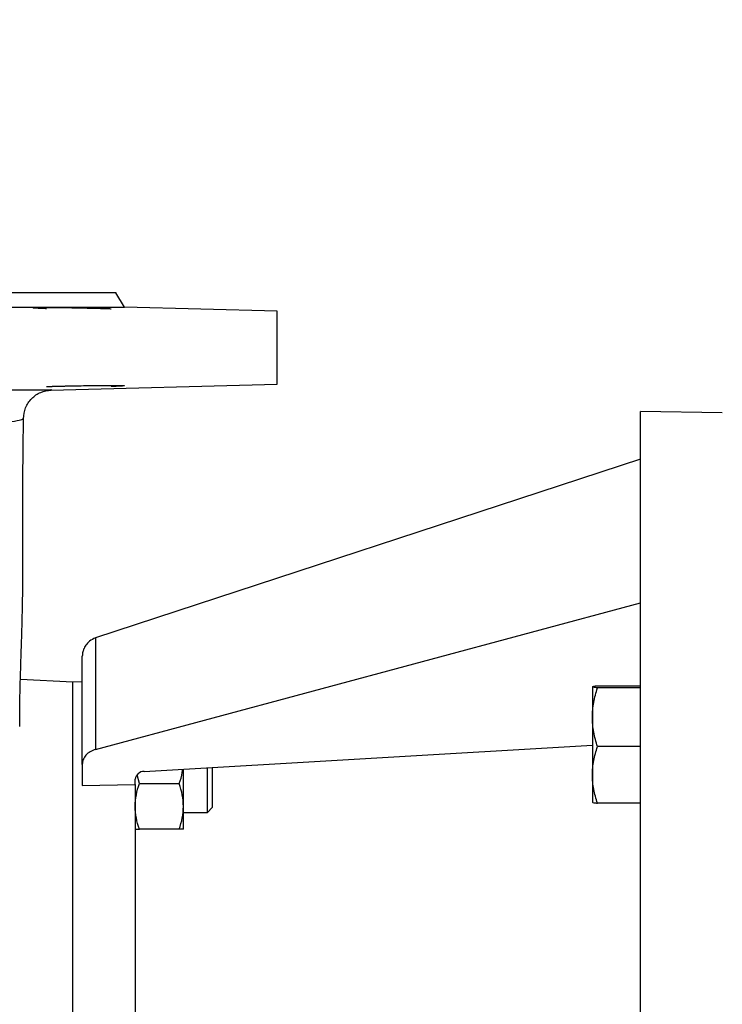
# Model space of a CAD drawing. Units: millimetres. Extents: x -4 to 213, y 0 to 297.
# Drawn here: x 46 to 61, y 169 to 190 of the extents above; entities that cross this region are included whole.
import ezdxf

# ---------------------------------------------------------------- set-up
doc = ezdxf.new("R2010")
doc.units = ezdxf.units.MM
doc.layers.add('FORMAT', color=7, linetype='Continuous')
doc.styles.add('SLDTEXTSTYLE0', font='TXT', dxfattribs={"width": 0.605})
doc.dimstyles.new('SLDDIMSTYLE0', dxfattribs={"dimtxt": 2.5, "dimasz": 2.5, "dimexe": 0, "dimexo": 0.0625, "dimtad": 1, "dimlfac": 10, "dimrnd": 1e-09, "dimzin": 12, "dimdsep": 46, "dimtxsty": 'SLDTEXTSTYLE0', "dimblk1": 'CLOSED', "dimblk2": 'CLOSED', "dimsah": 1, "dimcen": 0.09, "dimadec": 0, "dimazin": 3, "dimtfac": 1, "dimtofl": 0, "dimtmove": 0, "dimatfit": 3, "dimldrblk": 'CLOSED', "dimfxl": 0, "dimfrac": 2, "dimtolj": 1, "dimtzin": 12, "dimarcsym": 0})

# ---------------------------------------------------------------- blocks, each defined once
blk = doc.blocks.new('_Closed')
at = {"color": 0, "linetype": 'ByBlock', "lineweight": -2}
for p, q in [((-1, 0.166667), (0, 0)), ((-1, 0.166667), (-1, -0.166667)), ((0, 0), (-1, -0.166667)), ((0, 0), (-1, 0))]:
    blk.add_line(p, q, dxfattribs=at)
blk = doc.blocks.new('_D_9')
at = {"layer": 'FORMAT', "color": 7}
for p, q in [((39.275, 185.271), (39.275, 193.022)), ((45.775, 185.271), (45.775, 193.022)), ((39.275, 192.272), (45.775, 192.272)), ((45.775, 192.272), (55.158, 192.272))]:
    blk.add_line(p, q, dxfattribs=at)
at = {"layer": 'FORMAT', "color": 7, "xscale": 2.5, "yscale": 2.5, "rotation": 180.0000000000004}
blk.add_blockref('_Closed', (39.275, 192.272), dxfattribs=at)
at = {"layer": 'FORMAT', "color": 7, "xscale": 2.5, "yscale": 2.5}
blk.add_blockref('_Closed', (45.775, 192.272), dxfattribs=at)
at = {"layer": 'FORMAT', "color": 7, "char_height": 2.5, "attachment_point": 1, "style": 'SLDTEXTSTYLE0'}
for s, insert in [('65', (52.026, 195.495)), ('DN', (47.179, 195.495))]:
    blk.add_mtext(s, dxfattribs=dict(at, insert=insert))
blk = doc.blocks.new('_D_11')
at = {"layer": 'FORMAT', "color": 7}
for p, q in [((32.525, 171.871), (32.525, 209.022)), ((109.425, 174.021), (109.425, 209.022)), ((32.525, 208.272), (109.425, 208.272))]:
    blk.add_line(p, q, dxfattribs=at)
at = {"layer": 'FORMAT', "color": 7, "xscale": 2.5, "yscale": 2.5, "rotation": 180.0000000000004}
blk.add_blockref('_Closed', (32.525, 208.272), dxfattribs=at)
at = {"layer": 'FORMAT', "color": 7, "xscale": 2.5, "yscale": 2.5}
blk.add_blockref('_Closed', (109.425, 208.272), dxfattribs=at)
at = {"layer": 'FORMAT', "color": 7, "insert": (68.626, 211.495), "char_height": 2.5, "attachment_point": 1, "style": 'SLDTEXTSTYLE0'}
blk.add_mtext('769', dxfattribs=at)

msp = doc.modelspace()

# ---------------------------------------------------------------- linework, layer by layer
at = {"color": 7, "linetype": 'Continuous', "lineweight": 25}
for p, q in [((48.5984, 183.9713), (48.4249, 184.2719)), ((36.452, 183.9713), (48.5984, 183.9713)), ((51.7752, 183.8881), (48.5984, 183.9713)), ((51.7752, 182.3713), (51.7752, 183.8881)), ((47.0722, 182.2482), (51.7752, 182.3713)), ((61.0252, 181.7713), (59.3252, 181.801)), ((59.3252, 146.7417), (59.3252, 181.801)), ((59.3252, 180.8134), (48.0001, 177.0923)), ((48.0004, 174.7737), (59.3252, 177.8218)), ((47.5252, 176.1713), (46.4379, 176.2283)), ((47.7252, 176.1766), (47.5252, 176.1713)), ((47.5252, 152.3713), (47.5252, 176.1713)), ((58.3252, 176.0773), (58.3252, 175.4432)), ((58.4324, 176.1002), (59.3252, 176.1002)), ((59.3252, 176.0543), (58.4324, 176.0543)), ((58.3252, 175.4432), (58.3252, 174.2439)), ((49.011, 174.3168), (58.3252, 174.8618)), ((59.3252, 174.8321), (58.4324, 174.8321)), ((47.7252, 174.4624), (47.7252, 174.0235)), ((48.9101, 174.0645), (48.8628, 174.2432)), ((49.8252, 173.5895), (49.8252, 174.3645)), ((58.3252, 174.2439), (58.3252, 173.6786)), ((47.7252, 174.0235), (48.8252, 174.0471)), ((48.8252, 174.0471), (48.8252, 174.1534)), ((48.8252, 174.0471), (48.8252, 154.4955)), ((48.9101, 174.0645), (49.7404, 174.0645)), ((59.3252, 173.6557), (58.4324, 173.6557)), ((49.8252, 173.1145), (49.8252, 173.5895)), ((49.8252, 173.4645), (50.3252, 173.4645)), ((50.3245, 173.4637), (50.4252, 173.5645)), ((49.7404, 173.1145), (48.9101, 173.1145))]:
    msp.add_line(p, q, dxfattribs=at)
msp.add_arc((49.006, 174.1352), 0.1817, 88.42018, 174.25922, dxfattribs=at)
for points, knots in [([(48.4252, 184.2713), (48.4251, 184.2713), (48.4249, 184.2713), (48.4234, 184.2713), (48.4209, 184.2713), (48.4174, 184.2713), (48.4128, 184.2713), (48.4073, 184.2713), (48.4008, 184.2713), (48.3932, 184.2713), (48.3847, 184.2713), (48.3751, 184.2713), (48.3646, 184.2713), (48.353, 184.2713), (48.3405, 184.2713), (48.3147, 184.2713), (48.2701, 184.2713), (48.1978, 184.2713), (48.1121, 184.2713), (47.9775, 184.2713), (47.773, 184.2713), (47.5211, 184.2713), (47.293, 184.2713), (47.0454, 184.2713), (46.7046, 184.2713), (46.3266, 184.2713), (46.005, 184.2713), (45.675, 184.2713), (45.2439, 184.2713), (44.7946, 184.2713), (44.4292, 184.2713), (44.1562, 184.2713), (43.8794, 184.2713), (43.6423, 184.2713), (43.4467, 184.2713), (43.2941, 184.2713), (43.141, 184.2713), (42.9876, 184.2713), (42.8338, 184.2713), (42.6796, 184.2713), (42.5767, 184.2713), (42.5252, 184.2713)], [0, 0, 0, 0, 0.0083402, 0.016672, 0.0249967, 0.0333159, 0.0416309, 0.0499432, 0.0582542, 0.0665652, 0.0748779, 0.0831935, 0.0915135, 0.0998393, 0.1081723, 0.1165141, 0.1474242, 0.178263, 0.2091031, 0.2400175, 0.3043212, 0.3686307, 0.4013883, 0.4341517, 0.5000012, 0.5658508, 0.5986084, 0.6313718, 0.6956755, 0.759985, 0.7908951, 0.8217339, 0.852574, 0.8834884, 0.9001607, 0.9168048, 0.933432, 0.9500537, 0.9666813, 0.9833263, 1, 1, 1, 1]), ([(46.98, 183.9389), (46.9732, 183.9391), (46.9597, 183.9397), (46.9402, 183.9404), (46.9195, 183.9412), (46.8978, 183.9421), (46.86, 183.9438), (46.8163, 183.946), (46.7576, 183.9495), (46.7131, 183.9533), (46.6957, 183.9575), (46.7153, 183.9609), (46.7733, 183.9635), (46.8621, 183.9651), (46.9762, 183.9656), (47.1136, 183.9651), (47.2743, 183.9635), (47.4565, 183.9609), (47.6437, 183.9575), (47.8338, 183.9533), (47.9843, 183.9495), (48.1081, 183.946), (48.1788, 183.9438), (48.2302, 183.9421), (48.261, 183.9411), (48.2924, 183.94), (48.3131, 183.9393), (48.3235, 183.9389)], [0, 0, 0, 0, 0.00973312, 0.01943054, 0.02910124, 0.04174437, 0.05435709, 0.09331319, 0.12512217, 0.19210073, 0.25008062, 0.31631776, 0.38004977, 0.44127716, 0.50000068, 0.55872471, 0.61995263, 0.68368518, 0.7499156, 0.80789781, 0.87486327, 0.90666584, 0.9456295, 0.95820977, 0.97089184, 0.98539518, 1, 1, 1, 1]), ([(46.5023, 181.6502), (46.5112, 181.728), (46.529, 181.8832), (46.6632, 182.079), (46.8535, 182.2169), (47.0035, 182.2379), (47.0785, 182.2483)], [0, 0, 0, 0, 0.2509468, 0.501053, 0.7506497, 1, 1, 1, 1]), ([(46.98, 182.3206), (46.9873, 182.3209), (47.002, 182.3214), (47.0248, 182.3222), (47.0479, 182.3229), (47.0713, 182.3237), (47.0949, 182.3244), (47.1188, 182.3252), (47.1429, 182.3259), (47.1671, 182.3266), (47.1914, 182.3272), (47.2158, 182.3279), (47.2401, 182.3285), (47.2645, 182.3292), (47.2889, 182.3298), (47.3131, 182.3304), (47.3373, 182.3309), (47.3613, 182.3315), (47.3852, 182.332), (47.4089, 182.3326), (47.4324, 182.3331), (47.4556, 182.3336), (47.4786, 182.334), (47.5013, 182.3345), (47.5238, 182.335), (47.5459, 182.3354), (47.5677, 182.3358), (47.5892, 182.3362), (47.6103, 182.3366), (47.6311, 182.3369), (47.7087, 182.3383), (47.8424, 182.3403), (48.0231, 182.3423), (48.1863, 182.3436), (48.3276, 182.344), (48.4442, 182.3436), (48.5328, 182.3423), (48.5889, 182.3403), (48.6032, 182.3382), (48.6011, 182.3366), (48.5981, 182.3357), (48.5928, 182.3349), (48.5849, 182.3339), (48.5744, 182.3329), (48.5609, 182.3318), (48.5442, 182.3306), (48.5242, 182.3294), (48.5006, 182.3281), (48.4733, 182.3267), (48.442, 182.3253), (48.4067, 182.3238), (48.3674, 182.3222), (48.3383, 182.3211), (48.3235, 182.3206)], [0, 0, 0, 0, 0.01041523, 0.02070278, 0.03086265, 0.04089483, 0.05079934, 0.06057616, 0.0702253, 0.07974676, 0.08914054, 0.09840664, 0.10754507, 0.11655581, 0.12543887, 0.13419425, 0.14282195, 0.15132197, 0.15969432, 0.16793899, 0.17605598, 0.18404529, 0.19190693, 0.1996409, 0.20724719, 0.21472581, 0.22207675, 0.22930002, 0.23639563, 0.24336356, 0.25020382, 0.31445579, 0.37750741, 0.43935956, 0.50001314, 0.56066549, 0.62251723, 0.68556926, 0.74982246, 0.76413265, 0.7789905, 0.79439599, 0.81034913, 0.82684991, 0.84389833, 0.86149439, 0.87963808, 0.89832939, 0.91756832, 0.93735485, 0.95768899, 0.97857071, 1, 1, 1, 1]), ([(46.4251, 175.2531), (46.4247, 175.3819), (46.4239, 175.6258), (46.4305, 175.975), (46.4395, 176.2995), (46.4496, 176.6056), (46.4592, 176.8913), (46.4672, 177.1486), (46.4739, 177.3879), (46.4799, 177.639), (46.4854, 177.9381), (46.4892, 178.3063), (46.4896, 178.7521), (46.488, 179.2849), (46.487, 179.9172), (46.4916, 180.6651), (46.498, 181.2576), (46.5018, 181.6033), (46.5024, 181.6553)], [0, 0, 0, 0, 0.08471734, 0.16048569, 0.22853749, 0.28975742, 0.34397079, 0.3903947, 0.42834185, 0.46758225, 0.51511165, 0.57093975, 0.63516524, 0.70823552, 0.79086002, 0.88301912, 0.98237882, 1, 1, 1, 1]), ([(48.0004, 177.0924), (47.9566, 177.0729), (47.887, 177.042), (47.8084, 176.9623), (47.7614, 176.8864), (47.731, 176.7993), (47.7273, 176.743), (47.7252, 176.7124)], [0, 0, 0, 0, 0.2844721, 0.451745, 0.6633774, 0.8162735, 1, 1, 1, 1]), ([(58.3252, 176.0773), (58.3252, 176.0812), (58.3355, 176.0851), (58.3728, 176.0927), (58.3997, 176.0965), (58.4324, 176.1002)], [0, 0, 0, 0, 0.5, 0.5, 1, 1, 1, 1]), ([(58.4324, 176.0543), (58.3997, 176.0581), (58.3728, 176.0619), (58.3355, 176.0695), (58.3252, 176.0734), (58.3252, 176.0773)], [0, 0, 0, 0, 0.5, 0.5, 1, 1, 1, 1]), ([(58.3252, 175.4432), (58.3252, 175.5475), (58.3355, 175.6504), (58.3728, 175.8539), (58.3997, 175.9545), (58.4324, 176.0543)], [0, 0, 0, 0, 0.5, 0.5, 1, 1, 1, 1]), ([(58.4324, 174.8321), (58.3997, 174.9319), (58.3728, 175.0325), (58.3355, 175.236), (58.3252, 175.3389), (58.3252, 175.4432)], [0, 0, 0, 0, 0.5, 0.5, 1, 1, 1, 1]), ([(58.3252, 174.2439), (58.3252, 174.3442), (58.3355, 174.4433), (58.3728, 174.6391), (58.3997, 174.736), (58.4324, 174.8321)], [0, 0, 0, 0, 0.5, 0.5, 1, 1, 1, 1]), ([(49.7404, 174.0645), (49.7659, 174.1414), (49.7986, 174.2397), (49.8066, 174.3413), (49.8083, 174.3635)], [0, 0, 0, 0, 0.78208029, 1, 1, 1, 1]), ([(50.3252, 174.0645), (50.3252, 174.1328), (50.3252, 174.2518), (50.3252, 174.3513), (50.3252, 174.3937)], [0, 0, 0, 0, 0.57423366, 1, 1, 1, 1]), ([(50.4252, 174.3996), (50.4252, 174.3973), (50.4252, 174.3861), (50.4252, 174.3695), (50.4252, 174.35), (50.4252, 174.3299), (50.4252, 174.3091), (50.4252, 174.2877), (50.4252, 174.2659), (50.4252, 174.2436), (50.4252, 174.2151), (50.4252, 174.1919), (50.4252, 174.1684), (50.4252, 174.1447), (50.4252, 174.1208), (50.4252, 174.0974), (50.4252, 174.0806), (50.4252, 174.0698), (50.4252, 174.0645)], [0, 0, 0, 0, 0.0251101, 0.1236829, 0.1729451, 0.2222072, 0.3207795, 0.3700417, 0.419304, 0.5178783, 0.5671406, 0.6657134, 0.7149755, 0.7642377, 0.86281, 0.9120722, 0.9560129, 1, 1, 1, 1]), ([(58.4324, 173.6557), (58.3997, 173.7517), (58.3728, 173.8486), (58.3355, 174.0444), (58.3252, 174.1435), (58.3252, 174.2439)], [0, 0, 0, 0, 0.5, 0.5, 1, 1, 1, 1]), ([(48.8252, 173.5895), (48.8252, 173.6705), (48.8333, 173.7505), (48.8629, 173.9087), (48.8842, 173.9869), (48.9101, 174.0645)], [0, 0, 0, 0, 0.5, 0.5, 1, 1, 1, 1]), ([(49.8252, 173.5895), (49.8252, 173.6705), (49.8171, 173.7505), (49.7876, 173.9087), (49.7662, 173.9869), (49.7404, 174.0645)], [0, 0, 0, 0, 0.5, 0.5, 1, 1, 1, 1]), ([(50.3252, 173.4721), (50.3252, 173.47), (50.3252, 173.4619), (50.3252, 173.5176), (50.3252, 173.6336), (50.3252, 173.8027), (50.3252, 173.9552), (50.3252, 174.0434), (50.3252, 174.0645)], [0, 0, 0, 0, 0.0737216, 0.2884662, 0.5032098, 0.7179542, 0.9326987, 1, 1, 1, 1]), ([(50.4252, 174.0645), (50.4252, 174.0524), (50.4252, 174.0282), (50.4252, 173.9982), (50.4252, 173.9744), (50.4252, 173.9508), (50.4252, 173.9274), (50.4252, 173.9044), (50.4252, 173.8817), (50.4252, 173.8594), (50.4252, 173.8377), (50.4252, 173.8164), (50.4252, 173.7957), (50.4252, 173.7758), (50.4252, 173.7563), (50.4252, 173.7376), (50.4252, 173.7154), (50.4252, 173.6985), (50.4252, 173.6826), (50.4252, 173.6674), (50.4252, 173.6531), (50.4252, 173.64), (50.4252, 173.6276), (50.4252, 173.6163), (50.4252, 173.6063), (50.4252, 173.597), (50.4252, 173.589), (50.4252, 173.5822), (50.4252, 173.5762), (50.4252, 173.5715), (50.4252, 173.5673), (50.4252, 173.5652), (50.4252, 173.5644), (50.4252, 173.5645), (50.4252, 173.5645)], [0, 0, 0, 0, 0.0460991, 0.0921976, 0.1152355, 0.1382734, 0.1843717, 0.2074096, 0.2304476, 0.2765468, 0.2995848, 0.3226227, 0.368721, 0.3917589, 0.4147968, 0.4608952, 0.4839332, 0.5300324, 0.5530704, 0.5761083, 0.6222066, 0.6452445, 0.6682824, 0.7143809, 0.7374189, 0.7604569, 0.8065559, 0.8295938, 0.8526318, 0.8987299, 0.9217678, 0.9678662, 0.9909042, 1, 1, 1, 1]), ([(58.3252, 173.6786), (58.3252, 173.6747), (58.3355, 173.6708), (58.3728, 173.6632), (58.3997, 173.6594), (58.4324, 173.6557)], [0, 0, 0, 0, 0.5, 0.5, 1, 1, 1, 1]), ([(48.9101, 173.1145), (48.8842, 173.1921), (48.8629, 173.2703), (48.8333, 173.4284), (48.8252, 173.5084), (48.8252, 173.5895)], [0, 0, 0, 0, 0.5, 0.5, 1, 1, 1, 1]), ([(49.7404, 173.1145), (49.7662, 173.1921), (49.7876, 173.2703), (49.8171, 173.4284), (49.8252, 173.5084), (49.8252, 173.5895)], [0, 0, 0, 0, 0.5, 0.5, 1, 1, 1, 1]), ([(48.8252, 173.1145), (48.8252, 173.1145), (48.8333, 173.1145), (48.8629, 173.1145), (48.8842, 173.1145), (48.9101, 173.1145)], [0, 0, 0, 0, 0.5, 0.5, 1, 1, 1, 1]), ([(49.8252, 173.1145), (49.8252, 173.1145), (49.8171, 173.1145), (49.7876, 173.1145), (49.7662, 173.1145), (49.7404, 173.1145)], [0, 0, 0, 0, 0.5, 0.5, 1, 1, 1, 1])]:
    msp.add_open_spline(points, degree=3, knots=knots, dxfattribs=at)
at = {"color": 8, "linetype": 'Continuous', "lineweight": 25}
for points, knots in [([(42.8252, 182.2642), (42.9239, 182.2642), (43.1186, 182.264), (43.4088, 182.2637), (43.6674, 182.2633), (43.901, 182.2628), (44.1019, 182.2623), (44.3032, 182.2618), (44.533, 182.2611), (44.8038, 182.2603), (45.093, 182.2593), (45.3708, 182.2584), (45.6185, 182.2574), (45.9061, 182.2563), (46.2071, 182.255), (46.5068, 182.2536), (46.748, 182.2523), (46.9291, 182.2511), (47.044, 182.25), (47.0961, 182.2491), (47.0793, 182.2486), (47.0722, 182.2484)], [0, 0, 0, 0, 0.0404118, 0.0797128, 0.120403, 0.1494894, 0.1801572, 0.2084272, 0.2395834, 0.2854687, 0.3367308, 0.383398, 0.4315115, 0.4750418, 0.555209, 0.6310504, 0.7093462, 0.7879748, 0.8651258, 0.9434663, 1, 1, 1, 1]), ([(43.1252, 181.3343), (43.2473, 181.3381), (43.4914, 181.3456), (43.8422, 181.3633), (44.1778, 181.3845), (44.6009, 181.4169), (45.0836, 181.4613), (45.5801, 181.5117), (45.9828, 181.5559), (46.278, 181.5945), (46.4662, 181.6282), (46.4894, 181.6464), (46.5008, 181.6553)], [0, 0, 0, 0, 0.0634307, 0.1268162, 0.1901286, 0.2534156, 0.3796565, 0.5052833, 0.6303871, 0.7550061, 0.8792473, 1, 1, 1, 1]), ([(48.0004, 177.0924), (48.0004, 177.0924), (48.0004, 177.0425), (48.0004, 176.8439), (48.0004, 176.6952), (48.0004, 176.3027), (48.0004, 176.0589), (48.0004, 175.4815), (48.0004, 175.1481), (48.0004, 174.7737)], [0, 0, 0, 0, 0.25, 0.25, 0.5, 0.5, 0.75, 0.75, 1, 1, 1, 1])]:
    msp.add_open_spline(points, degree=3, knots=knots, dxfattribs=at)
at = {"color": 7, "linetype": 'Continuous', "lineweight": 25}
for points in [[(47.7252, 174.4624), (47.7252, 174.8253), (47.7252, 175.473), (47.7252, 176.1827), (47.7252, 176.6155), (47.7252, 176.7124), (47.7252, 176.7124)], [(48.0004, 174.7737), (47.9608, 174.7631), (47.8853, 174.7314), (47.7959, 174.6578), (47.7384, 174.5652), (47.7252, 174.4965), (47.7252, 174.4624)]]:
    msp.add_open_spline(points, degree=3, dxfattribs=at)

# ---------------------------------------------------------------- dimensions: what is measured, and where the dimension line sits
at = {"layer": 'FORMAT', "color": 7}
dim = msp.add_linear_dim(base=(109.4252, 208.2719), p1=(32.5252, 170.8713), p2=(109.4252, 173.0213), dimstyle='SLDDIMSTYLE0', dxfattribs=at)
dim.commit()
dim.dimension.update_dxf_attribs({"geometry": '_D_11', "text_midpoint": (70.9752, 208.2719), "dimtype": 160})
dim = msp.add_linear_dim(base=(45.7752, 192.2719), p1=(39.2752, 184.2713), p2=(45.7752, 184.2713), text='DN <>', dimstyle='SLDDIMSTYLE0', dxfattribs=at)
dim.commit()
dim.dimension.update_dxf_attribs({"geometry": '_D_9', "text_midpoint": (51.1687, 192.2719), "dimtype": 160})

doc.saveas('drawing.dxf')
